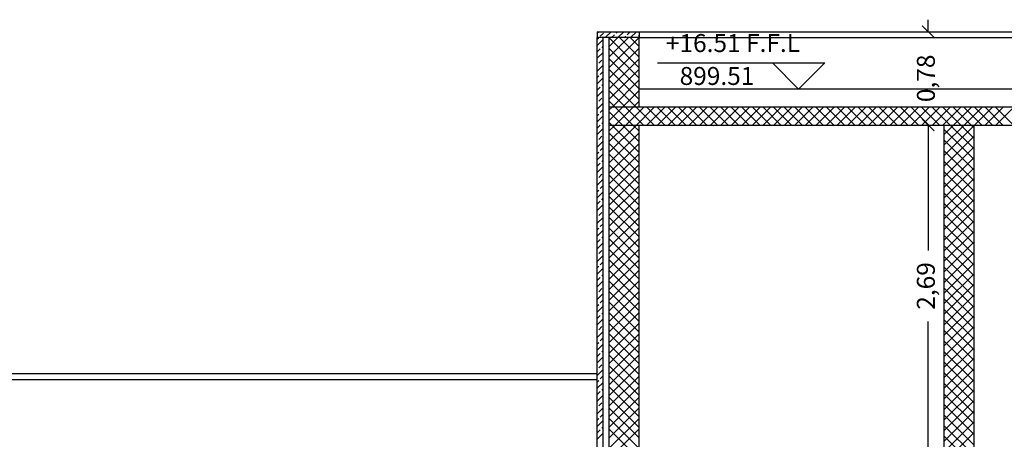
# Model space of a CAD drawing. Units: millimetres. Extents: x 822 to 3459, y 951 to 3162.
# Drawn here: x 3008 to 3016, y 1854 to 1858 of the extents above; entities that cross this region are included whole.
import ezdxf

# ---------------------------------------------------------------- set-up
doc = ezdxf.new("R2010")
doc.units = ezdxf.units.MM
for name, color, linetype in [('Column', 1, 'Continuous'), ('Dim-A-', 232, 'Continuous'), ('Hatch Civil', 251, 'Continuous'), ('HATCH-A-', 8, 'Continuous'), ('Parapet-A-', 32, 'Continuous'), ('Stone-A-', 82, 'Continuous'), ('SYMBOL-A-', 54, 'Continuous')]:
    doc.layers.add(name, color=color, linetype=linetype)
doc.styles.add('MtXpl_Arial_Unicode_', font='txt')

# ---------------------------------------------------------------- blocks, each defined once
blk = doc.blocks.new('_OBLIQUE')
at = {"color": 0, "linetype": 'ByBlock'}
blk.add_line((-0.5, -0.5), (0.5, 0.5), dxfattribs=at)

msp = doc.modelspace()

# ---------------------------------------------------------------- linework, layer by layer
at = {"layer": 'Column'}
for p, q in [((3012.7004, 1856.9753), (3012.7004, 1857.5553)), ((3012.9504, 1856.9753), (3012.9504, 1857.5553)), ((3012.7004, 1834.0753), (3012.7004, 1856.9753)), ((3017.8004, 1856.9753), (3012.7004, 1856.9753)), ((3012.7004, 1856.8253), (3017.8004, 1856.8253)), ((3012.9504, 1834.0753), (3012.9504, 1856.8253)), ((3015.5004, 1832.6753), (3015.5004, 1856.8253)), ((3015.7504, 1832.6753), (3015.7504, 1856.8253))]:
    msp.add_line(p, q, dxfattribs=at)
at = {"layer": 'Dim-A-'}
for p, q in [((3015.3672, 1857.6053), (3015.3672, 1857.7053)), ((3015.3672, 1856.8253), (3015.3672, 1855.7769)), ((3015.3672, 1856.8253), (3015.3672, 1856.7253)), ((3015.3672, 1854.1353), (3015.3672, 1855.1838))]:
    msp.add_line(p, q, dxfattribs=at)
at = {"layer": 'Hatch Civil', "linetype": 'Continuous'}
for p, q in [((3012.7004, 1857.4825), (3012.7732, 1857.5553)), ((3012.7004, 1857.3941), (3012.8616, 1857.5553)), ((3012.7004, 1857.3057), (3012.95, 1857.5553)), ((3012.9504, 1857.3039), (3012.7004, 1857.5539)), ((3012.9504, 1857.3923), (3012.7874, 1857.5553)), ((3012.9504, 1857.4807), (3012.8757, 1857.5553)), ((3012.7004, 1857.2173), (3012.9504, 1857.4673)), ((3012.9504, 1857.2155), (3012.7004, 1857.4655)), ((3012.7004, 1857.1289), (3012.9504, 1857.3789)), ((3012.9504, 1857.1271), (3012.7004, 1857.3771)), ((3012.7004, 1857.0406), (3012.9504, 1857.2906)), ((3012.9504, 1857.0387), (3012.7004, 1857.2887)), ((3012.9254, 1856.9753), (3012.7004, 1857.2004)), ((3012.7236, 1856.9753), (3012.9504, 1857.2022)), ((3012.837, 1856.9753), (3012.7004, 1857.112)), ((3012.8119, 1856.9753), (3012.9504, 1857.1138)), ((3012.7486, 1856.9753), (3012.7004, 1857.0236)), ((3012.7004, 1856.9522), (3012.7236, 1856.9753)), ((3012.7004, 1856.8638), (3012.8119, 1856.9753)), ((3012.8986, 1856.8253), (3012.7486, 1856.9753)), ((3012.7503, 1856.8253), (3012.9003, 1856.9753)), ((3012.987, 1856.8253), (3012.837, 1856.9753)), ((3012.8387, 1856.8253), (3012.9887, 1856.9753)), ((3012.9003, 1856.9753), (3012.9504, 1857.0254)), ((3013.0754, 1856.8253), (3012.9254, 1856.9753)), ((3012.9271, 1856.8253), (3013.0771, 1856.9753)), ((3013.1638, 1856.8253), (3013.0138, 1856.9753)), ((3013.0155, 1856.8253), (3013.1655, 1856.9753)), ((3013.2522, 1856.8253), (3013.1022, 1856.9753)), ((3013.1039, 1856.8253), (3013.2539, 1856.9753)), ((3013.3406, 1856.8253), (3013.1906, 1856.9753)), ((3013.1923, 1856.8253), (3013.3423, 1856.9753)), ((3013.429, 1856.8253), (3013.279, 1856.9753)), ((3013.2807, 1856.8253), (3013.4307, 1856.9753)), ((3013.5174, 1856.8253), (3013.3674, 1856.9753)), ((3013.3691, 1856.8253), (3013.5191, 1856.9753)), ((3013.6057, 1856.8253), (3013.4557, 1856.9753)), ((3013.4574, 1856.8253), (3013.6074, 1856.9753)), ((3013.6941, 1856.8253), (3013.5441, 1856.9753)), ((3013.5458, 1856.8253), (3013.6958, 1856.9753)), ((3013.7825, 1856.8253), (3013.6325, 1856.9753)), ((3013.6342, 1856.8253), (3013.7842, 1856.9753)), ((3013.8709, 1856.8253), (3013.7209, 1856.9753)), ((3013.7226, 1856.8253), (3013.8726, 1856.9753)), ((3013.9593, 1856.8253), (3013.8093, 1856.9753)), ((3013.811, 1856.8253), (3013.961, 1856.9753)), ((3014.0477, 1856.8253), (3013.8977, 1856.9753)), ((3013.8994, 1856.8253), (3014.0494, 1856.9753)), ((3014.1361, 1856.8253), (3013.9861, 1856.9753)), ((3013.9878, 1856.8253), (3014.1378, 1856.9753)), ((3014.2245, 1856.8253), (3014.0745, 1856.9753)), ((3014.0762, 1856.8253), (3014.2262, 1856.9753)), ((3014.3129, 1856.8253), (3014.1629, 1856.9753)), ((3014.1645, 1856.8253), (3014.3145, 1856.9753)), ((3014.4012, 1856.8253), (3014.2512, 1856.9753)), ((3014.2529, 1856.8253), (3014.4029, 1856.9753)), ((3014.4896, 1856.8253), (3014.3396, 1856.9753)), ((3014.3413, 1856.8253), (3014.4913, 1856.9753)), ((3014.578, 1856.8253), (3014.428, 1856.9753)), ((3014.4297, 1856.8253), (3014.5797, 1856.9753)), ((3014.6664, 1856.8253), (3014.5164, 1856.9753)), ((3014.5181, 1856.8253), (3014.6681, 1856.9753)), ((3014.7548, 1856.8253), (3014.6048, 1856.9753)), ((3014.6065, 1856.8253), (3014.7565, 1856.9753)), ((3014.8432, 1856.8253), (3014.6932, 1856.9753)), ((3014.6949, 1856.8253), (3014.8449, 1856.9753)), ((3014.9316, 1856.8253), (3014.7816, 1856.9753)), ((3014.7833, 1856.8253), (3014.9333, 1856.9753)), ((3015.02, 1856.8253), (3014.87, 1856.9753)), ((3014.8717, 1856.8253), (3015.0217, 1856.9753)), ((3015.1083, 1856.8253), (3014.9583, 1856.9753)), ((3014.96, 1856.8253), (3015.11, 1856.9753)), ((3015.1967, 1856.8253), (3015.0467, 1856.9753)), ((3015.0484, 1856.8253), (3015.1984, 1856.9753)), ((3015.2851, 1856.8253), (3015.1351, 1856.9753)), ((3015.1368, 1856.8253), (3015.2868, 1856.9753)), ((3015.3735, 1856.8253), (3015.2235, 1856.9753)), ((3015.2252, 1856.8253), (3015.3752, 1856.9753)), ((3015.4619, 1856.8253), (3015.3119, 1856.9753)), ((3015.3136, 1856.8253), (3015.4636, 1856.9753)), ((3015.5503, 1856.8253), (3015.4003, 1856.9753)), ((3015.402, 1856.8253), (3015.552, 1856.9753)), ((3015.6387, 1856.8253), (3015.4887, 1856.9753)), ((3015.4904, 1856.8253), (3015.6404, 1856.9753)), ((3015.7271, 1856.8253), (3015.5771, 1856.9753)), ((3015.5788, 1856.8253), (3015.7288, 1856.9753)), ((3015.8155, 1856.8253), (3015.6655, 1856.9753)), ((3015.6671, 1856.8253), (3015.8171, 1856.9753)), ((3015.9038, 1856.8253), (3015.7538, 1856.9753)), ((3015.7555, 1856.8253), (3015.9055, 1856.9753)), ((3015.9922, 1856.8253), (3015.8422, 1856.9753)), ((3015.8439, 1856.8253), (3015.9939, 1856.9753)), ((3016.0806, 1856.8253), (3015.9306, 1856.9753)), ((3015.9323, 1856.8253), (3016.0823, 1856.9753)), ((3012.8102, 1856.8253), (3012.7004, 1856.9352)), ((3012.7219, 1856.8253), (3012.7004, 1856.8468)), ((3012.7004, 1856.7754), (3012.7503, 1856.8253)), ((3012.7004, 1856.687), (3012.8387, 1856.8253)), ((3012.7004, 1856.5986), (3012.9271, 1856.8253)), ((3012.9504, 1856.5968), (3012.7219, 1856.8253)), ((3012.9504, 1856.6852), (3012.8102, 1856.8253)), ((3012.9504, 1856.7736), (3012.8986, 1856.8253)), ((3015.5004, 1856.747), (3015.5788, 1856.8253)), ((3015.5004, 1856.6586), (3015.6671, 1856.8253)), ((3015.5004, 1856.5702), (3015.7504, 1856.8202)), ((3015.7504, 1856.5368), (3015.5004, 1856.7868)), ((3015.7504, 1856.6252), (3015.5503, 1856.8253)), ((3015.7504, 1856.7136), (3015.6387, 1856.8253)), ((3015.7504, 1856.802), (3015.7271, 1856.8253)), ((3012.7004, 1856.5102), (3012.9504, 1856.7602)), ((3012.9504, 1856.5084), (3012.7004, 1856.7584)), ((3015.5004, 1856.4818), (3015.7504, 1856.7318)), ((3012.7004, 1856.4218), (3012.9504, 1856.6718)), ((3012.9504, 1856.42), (3012.7004, 1856.67)), ((3015.7504, 1856.4484), (3015.5004, 1856.6984)), ((3015.5004, 1856.3934), (3015.7504, 1856.6434)), ((3012.7004, 1856.3335), (3012.9504, 1856.5835)), ((3012.9504, 1856.3316), (3012.7004, 1856.5816)), ((3015.7504, 1856.3601), (3015.5004, 1856.6101)), ((3015.5004, 1856.305), (3015.7504, 1856.555)), ((3012.7004, 1856.2451), (3012.9504, 1856.4951)), ((3012.9504, 1856.2432), (3012.7004, 1856.4932)), ((3015.7504, 1856.2717), (3015.5004, 1856.5217)), ((3015.5004, 1856.2166), (3015.7504, 1856.4666)), ((3012.7004, 1856.1567), (3012.9504, 1856.4067)), ((3012.9504, 1856.1549), (3012.7004, 1856.4049)), ((3015.7504, 1856.1833), (3015.5004, 1856.4333)), ((3015.5004, 1856.1282), (3015.7504, 1856.3782)), ((3012.7004, 1856.0683), (3012.9504, 1856.3183)), ((3012.9504, 1856.0665), (3012.7004, 1856.3165)), ((3015.7504, 1856.0949), (3015.5004, 1856.3449)), ((3012.7004, 1855.9799), (3012.9504, 1856.2299)), ((3012.9504, 1855.9781), (3012.7004, 1856.2281)), ((3015.5004, 1856.0399), (3015.7504, 1856.2899)), ((3015.7504, 1856.0065), (3015.5004, 1856.2565)), ((3012.7004, 1855.8915), (3012.9504, 1856.1415)), ((3012.9504, 1855.8897), (3012.7004, 1856.1397)), ((3015.5004, 1855.9515), (3015.7504, 1856.2015)), ((3015.7504, 1855.9181), (3015.5004, 1856.1681)), ((3012.7004, 1855.8031), (3012.9504, 1856.0531)), ((3012.9504, 1855.8013), (3012.7004, 1856.0513)), ((3015.5004, 1855.8631), (3015.7504, 1856.1131)), ((3015.7504, 1855.8297), (3015.5004, 1856.0797)), ((3012.7004, 1855.7147), (3012.9504, 1855.9647)), ((3012.9504, 1855.7129), (3012.7004, 1855.9629)), ((3015.5004, 1855.7747), (3015.7504, 1856.0247)), ((3015.7504, 1855.7413), (3015.5004, 1855.9913)), ((3015.5004, 1855.6863), (3015.7504, 1855.9363)), ((3015.7504, 1855.653), (3015.5004, 1855.903)), ((3012.7004, 1855.6263), (3012.9504, 1855.8763)), ((3012.9504, 1855.6245), (3012.7004, 1855.8745)), ((3015.5004, 1855.5979), (3015.7504, 1855.8479)), ((3015.7504, 1855.5646), (3015.5004, 1855.8146)), ((3012.7004, 1855.538), (3012.9504, 1855.788)), ((3012.9504, 1855.5361), (3012.7004, 1855.7861)), ((3015.5004, 1855.5095), (3015.7504, 1855.7595)), ((3015.7504, 1855.4762), (3015.5004, 1855.7262)), ((3012.7004, 1855.4496), (3012.9504, 1855.6996)), ((3012.9504, 1855.4478), (3012.7004, 1855.6978)), ((3015.5004, 1855.4211), (3015.7504, 1855.6711)), ((3015.7504, 1855.3878), (3015.5004, 1855.6378)), ((3012.7004, 1855.3612), (3012.9504, 1855.6112)), ((3012.9504, 1855.3594), (3012.7004, 1855.6094)), ((3015.5004, 1855.3328), (3015.7504, 1855.5828)), ((3012.7004, 1855.2728), (3012.9504, 1855.5228)), ((3012.9504, 1855.271), (3012.7004, 1855.521)), ((3015.7504, 1855.2994), (3015.5004, 1855.5494)), ((3015.5004, 1855.2444), (3015.7504, 1855.4944)), ((3012.7004, 1855.1844), (3012.9504, 1855.4344)), ((3012.9504, 1855.1826), (3012.7004, 1855.4326)), ((3015.7504, 1855.211), (3015.5004, 1855.461)), ((3015.5004, 1855.156), (3015.7504, 1855.406)), ((3012.7004, 1855.096), (3012.9504, 1855.346)), ((3012.9504, 1855.0942), (3012.7004, 1855.3442)), ((3015.7504, 1855.1226), (3015.5004, 1855.3726)), ((3015.5004, 1855.0676), (3015.7504, 1855.3176)), ((3012.7004, 1855.0076), (3012.9504, 1855.2576)), ((3012.9504, 1855.0058), (3012.7004, 1855.2558)), ((3015.7504, 1855.0342), (3015.5004, 1855.2842)), ((3015.5004, 1854.9792), (3015.7504, 1855.2292)), ((3012.7004, 1854.9192), (3012.9504, 1855.1692)), ((3012.9504, 1854.9174), (3012.7004, 1855.1674)), ((3015.7504, 1854.9458), (3015.5004, 1855.1958)), ((3015.5004, 1854.8908), (3015.7504, 1855.1408)), ((3012.7004, 1854.8309), (3012.9504, 1855.0809)), ((3012.9504, 1854.829), (3012.7004, 1855.079)), ((3015.7504, 1854.8575), (3015.5004, 1855.1075)), ((3012.7004, 1854.7425), (3012.9504, 1854.9925)), ((3012.9504, 1854.7406), (3012.7004, 1854.9906)), ((3015.5004, 1854.8024), (3015.7504, 1855.0524)), ((3015.7504, 1854.7691), (3015.5004, 1855.0191)), ((3012.7004, 1854.6541), (3012.9504, 1854.9041)), ((3012.9504, 1854.6523), (3012.7004, 1854.9023)), ((3015.5004, 1854.714), (3015.7504, 1854.964)), ((3015.7504, 1854.6807), (3015.5004, 1854.9307)), ((3012.7004, 1854.5657), (3012.9504, 1854.8157)), ((3012.9504, 1854.5639), (3012.7004, 1854.8139)), ((3015.5004, 1854.6256), (3015.7504, 1854.8756)), ((3015.7504, 1854.5923), (3015.5004, 1854.8423)), ((3012.7004, 1854.4773), (3012.9504, 1854.7273)), ((3015.5004, 1854.5373), (3015.7504, 1854.7873)), ((3015.7504, 1854.5039), (3015.5004, 1854.7539)), ((3012.9504, 1854.4755), (3012.7004, 1854.7255)), ((3015.5004, 1854.4489), (3015.7504, 1854.6989)), ((3015.7504, 1854.4155), (3015.5004, 1854.6655)), ((3012.7004, 1854.3889), (3012.9504, 1854.6389)), ((3012.9504, 1854.3871), (3012.7004, 1854.6371)), ((3015.5004, 1854.3605), (3015.7504, 1854.6105)), ((3015.7504, 1854.3271), (3015.5004, 1854.5771)), ((3012.7004, 1854.3005), (3012.9504, 1854.5505)), ((3012.9504, 1854.2987), (3012.7004, 1854.5487)), ((3015.5004, 1854.2721), (3015.7504, 1854.5221)), ((3015.7504, 1854.2387), (3015.5004, 1854.4887)), ((3012.7004, 1854.2121), (3012.9504, 1854.4621)), ((3012.9504, 1854.2103), (3012.7004, 1854.4603)), ((3015.5004, 1854.1837), (3015.7504, 1854.4337)), ((3015.7504, 1854.1504), (3015.5004, 1854.4004)), ((3012.7004, 1854.1237), (3012.9504, 1854.3737)), ((3012.9504, 1854.1219), (3012.7004, 1854.3719)), ((3015.5004, 1854.0953), (3015.7504, 1854.3453)), ((3012.7004, 1854.0354), (3012.9504, 1854.2854)), ((3012.9504, 1854.0335), (3012.7004, 1854.2835)), ((3015.7504, 1854.062), (3015.5004, 1854.312)), ((3015.5004, 1854.0069), (3015.7504, 1854.2569)), ((3015.7504, 1853.9736), (3015.5004, 1854.2236))]:
    msp.add_line(p, q, dxfattribs=at)
at = {"layer": 'HATCH-A-', "linetype": 'Continuous'}
for p, q in [((3012.6004, 1857.5946), (3012.6111, 1857.6053)), ((3012.6004, 1857.5416), (3012.6124, 1857.5536)), ((3012.6004, 1857.4886), (3012.6504, 1857.5386)), ((3012.6256, 1857.5668), (3012.6521, 1857.5933)), ((3012.6672, 1857.5553), (3012.7172, 1857.6053)), ((3012.7202, 1857.5553), (3012.7449, 1857.5801)), ((3012.7582, 1857.5933), (3012.7702, 1857.6053)), ((3012.7732, 1857.5553), (3012.8232, 1857.6053)), ((3012.8263, 1857.5553), (3012.8377, 1857.5668)), ((3012.851, 1857.5801), (3012.8763, 1857.6053)), ((3012.8793, 1857.5553), (3012.9293, 1857.6053)), ((3012.9438, 1857.5668), (3012.9504, 1857.5734)), ((3012.6004, 1857.4355), (3012.6256, 1857.4608)), ((3012.6389, 1857.474), (3012.6504, 1857.4855)), ((3012.6004, 1857.3825), (3012.6504, 1857.4325)), ((3012.6124, 1857.3414), (3012.6389, 1857.3679)), ((3012.6004, 1857.2764), (3012.6504, 1857.3264)), ((3012.6004, 1857.2234), (3012.6124, 1857.2354)), ((3012.6004, 1857.1704), (3012.6504, 1857.2204)), ((3012.6256, 1857.2486), (3012.6504, 1857.2734)), ((3012.6004, 1857.1173), (3012.6256, 1857.1426)), ((3012.6389, 1857.1558), (3012.6504, 1857.1673)), ((3012.6004, 1857.0643), (3012.6504, 1857.1143)), ((3012.6124, 1857.0232), (3012.6389, 1857.0497)), ((3012.6004, 1856.9582), (3012.6504, 1857.0082)), ((3012.6256, 1856.9304), (3012.6504, 1856.9552)), ((3012.6004, 1856.9052), (3012.6124, 1856.9172)), ((3012.6004, 1856.8522), (3012.6504, 1856.9022)), ((3012.6004, 1856.7991), (3012.6256, 1856.8244)), ((3012.6004, 1856.7461), (3012.6504, 1856.7961)), ((3012.6389, 1856.8376), (3012.6504, 1856.8491)), ((3012.6124, 1856.705), (3012.6389, 1856.7315)), ((3012.6004, 1856.64), (3012.6504, 1856.69)), ((3012.6256, 1856.6122), (3012.6504, 1856.637)), ((3012.6004, 1856.587), (3012.6124, 1856.599)), ((3012.6004, 1856.534), (3012.6504, 1856.584)), ((3012.6004, 1856.4809), (3012.6256, 1856.5062)), ((3012.6004, 1856.4279), (3012.6504, 1856.4779)), ((3012.6389, 1856.5194), (3012.6504, 1856.5309)), ((3012.6124, 1856.3868), (3012.6389, 1856.4133)), ((3012.6004, 1856.3218), (3012.6504, 1856.3718)), ((3012.6256, 1856.294), (3012.6504, 1856.3188)), ((3012.6004, 1856.2688), (3012.6124, 1856.2808)), ((3012.6004, 1856.2158), (3012.6504, 1856.2658)), ((3012.6389, 1856.2012), (3012.6504, 1856.2127)), ((3012.6004, 1856.1627), (3012.6256, 1856.188)), ((3012.6004, 1856.1097), (3012.6504, 1856.1597)), ((3012.6004, 1856.0036), (3012.6504, 1856.0536)), ((3012.6124, 1856.0686), (3012.6389, 1856.0952)), ((3012.6004, 1855.9506), (3012.6124, 1855.9626)), ((3012.6256, 1855.9758), (3012.6504, 1856.0006)), ((3012.6004, 1855.8976), (3012.6504, 1855.9476)), ((3012.6389, 1855.883), (3012.6504, 1855.8945)), ((3012.6004, 1855.8445), (3012.6256, 1855.8698)), ((3012.6004, 1855.7915), (3012.6504, 1855.8415)), ((3012.6004, 1855.6854), (3012.6504, 1855.7354)), ((3012.6124, 1855.7504), (3012.6389, 1855.777)), ((3012.6004, 1855.6324), (3012.6124, 1855.6444)), ((3012.6256, 1855.6576), (3012.6504, 1855.6824)), ((3012.6004, 1855.5794), (3012.6504, 1855.6294)), ((3012.6004, 1855.5263), (3012.6256, 1855.5516)), ((3012.6389, 1855.5648), (3012.6504, 1855.5763)), ((3012.6004, 1855.4733), (3012.6504, 1855.5233)), ((3012.6004, 1855.3672), (3012.6504, 1855.4172)), ((3012.6124, 1855.4322), (3012.6389, 1855.4588)), ((3012.6004, 1855.3142), (3012.6124, 1855.3262)), ((3012.6004, 1855.2612), (3012.6504, 1855.3112)), ((3012.6256, 1855.3394), (3012.6504, 1855.3642)), ((3012.6004, 1855.2081), (3012.6256, 1855.2334)), ((3012.6389, 1855.2466), (3012.6504, 1855.2581)), ((3012.6004, 1855.1551), (3012.6504, 1855.2051)), ((3012.6124, 1855.114), (3012.6389, 1855.1406)), ((3012.6004, 1855.049), (3012.6504, 1855.099)), ((3012.6004, 1854.996), (3012.6124, 1855.008)), ((3012.6004, 1854.943), (3012.6504, 1854.993)), ((3012.6256, 1855.0212), (3012.6504, 1855.046)), ((3012.6004, 1854.89), (3012.6256, 1854.9152)), ((3012.6389, 1854.9284), (3012.6504, 1854.94)), ((3012.6004, 1854.8369), (3012.6504, 1854.8869)), ((3012.6124, 1854.7958), (3012.6389, 1854.8224)), ((3012.6004, 1854.7309), (3012.6504, 1854.7809)), ((3012.6256, 1854.703), (3012.6504, 1854.7278)), ((3012.6004, 1854.6778), (3012.6124, 1854.6898)), ((3012.6004, 1854.6248), (3012.6504, 1854.6748)), ((3012.6004, 1854.5718), (3012.6256, 1854.597)), ((3012.6004, 1854.5187), (3012.6504, 1854.5687)), ((3012.6389, 1854.6102), (3012.6504, 1854.6218)), ((3012.6124, 1854.4776), (3012.6389, 1854.5042)), ((3012.6004, 1854.4127), (3012.6504, 1854.4627)), ((3012.6256, 1854.3848), (3012.6504, 1854.4096)), ((3012.6004, 1854.3596), (3012.6124, 1854.3716)), ((3012.6004, 1854.3066), (3012.6504, 1854.3566)), ((3012.6004, 1854.2536), (3012.6256, 1854.2788)), ((3012.6004, 1854.2005), (3012.6504, 1854.2505)), ((3012.6389, 1854.292), (3012.6504, 1854.3036))]:
    msp.add_line(p, q, dxfattribs=at)
at = {"layer": 'Parapet-A-'}
for p, q in [((3012.9504, 1857.6053), (3017.5504, 1857.6053)), ((3012.9504, 1857.5553), (3017.5504, 1857.5553)), ((3012.6004, 1854.7453), (2999.8004, 1854.7453)), ((3012.6004, 1854.6953), (2999.8004, 1854.6953))]:
    msp.add_line(p, q, dxfattribs=at)
at = {"layer": 'Stone-A-'}
for p, q in [((3012.6004, 1857.6053), (3012.9504, 1857.6053)), ((3012.6004, 1857.6053), (3012.6004, 1857.5553)), ((3012.9504, 1857.5553), (3012.6004, 1857.5553)), ((3012.6004, 1853.9853), (3012.6004, 1857.5553)), ((3012.6504, 1853.9853), (3012.6504, 1857.5553)), ((3012.9504, 1857.6053), (3012.9504, 1857.5553)), ((3017.5504, 1857.1253), (3012.9504, 1857.1253))]:
    msp.add_line(p, q, dxfattribs=at)
at = {"layer": 'SYMBOL-A-'}
for p, q in [((3013.1034, 1857.3439), (3014.5016, 1857.3439)), ((3014.283, 1857.1253), (3014.0645, 1857.3439)), ((3014.5016, 1857.3439), (3014.283, 1857.1253))]:
    msp.add_line(p, q, dxfattribs=at)

# ---------------------------------------------------------------- block references
at = {"layer": 'Dim-A-', "xscale": 0.1, "yscale": 0.1, "zscale": 0.1}
for p, rotation in [((3015.3672, 1857.6053), 270), ((3015.3672, 1856.8253), 90), ((3015.3672, 1856.8253), 90)]:
    msp.add_blockref('_OBLIQUE', p, dxfattribs=dict(at, rotation=rotation))

# ---------------------------------------------------------------- texts
at = {"layer": 'Dim-A-', "color": 6, "char_height": 0.15, "attachment_point": 5, "rotation": 90}
for s, insert in [('0,78', (3015.3672, 1857.2153)), ('2,69', (3015.3672, 1855.4803))]:
    msp.add_mtext(s, dxfattribs=dict(at, insert=insert))
at = {"layer": 'SYMBOL-A-', "style": 'MtXpl_Arial_Unicode_'}
for s, p in [('+16.51 F.F.L', (3013.174, 1857.4351)), ('899.51', (3013.2889, 1857.1601))]:
    msp.add_text(s, height=0.15, dxfattribs=at).set_placement(p)

doc.saveas('drawing.dxf')
